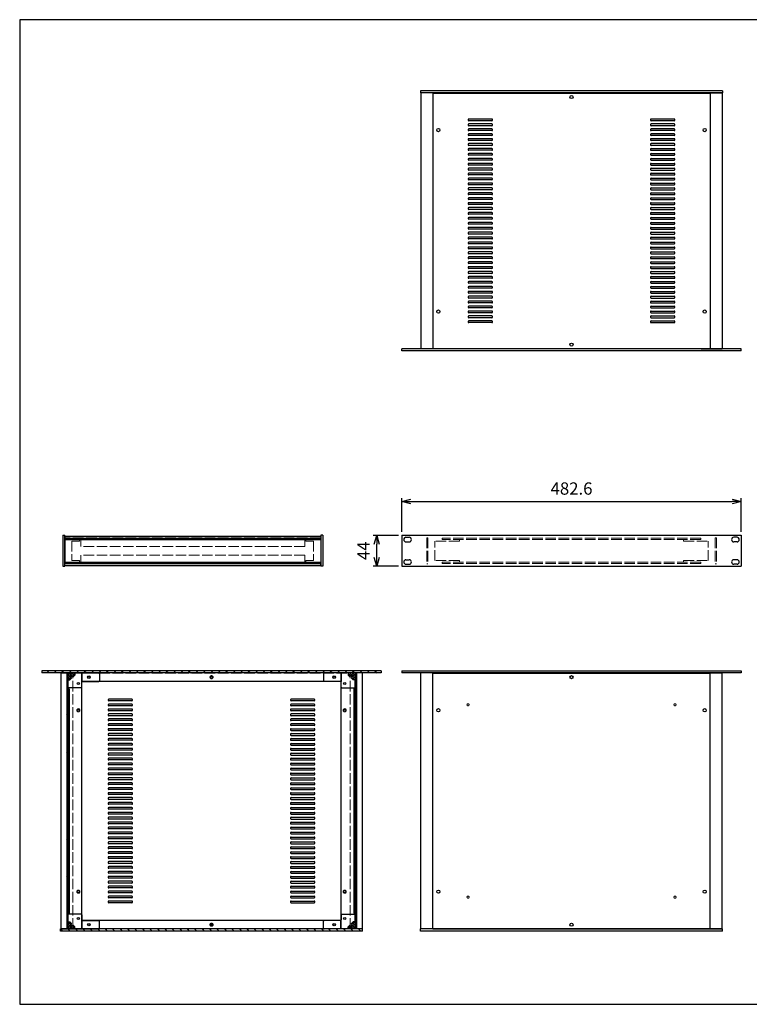
# Model space of a CAD drawing. Units: millimetres. Extents: x 0 to 2015, y 0 to 1400.
# Drawn here: x 0 to 1038, y 0 to 1400 of the extents above; entities that cross this region are included whole.
import ezdxf

# ---------------------------------------------------------------- set-up
doc = ezdxf.new("R2010")
doc.units = ezdxf.units.MM
doc.header["$LTSCALE"] = 5
doc.linetypes.add('AM_ISO02W050x2', pattern=[3.75, 3, -0.75])
for name, color, linetype, lineweight in [('AM_5', 3, 'Continuous', 25), ('AM_8', 1, 'Continuous', 25), ('側板', 7, 'Continuous', 25), ('側板0', 7, 'AM_ISO02W050x2', 13), ('固定金具', 6, 'Continuous', 25), ('固定金具0', 6, 'AM_ISO02W050x2', 13), ('天板', 3, 'Continuous', 25), ('天板0', 3, 'AM_ISO02W050x2', 13), ('底板', 4, 'Continuous', 25), ('底板0', 4, 'AM_ISO02W050x2', 13), ('ﾌﾚｰﾑ', 2, 'Continuous', 25), ('ﾌﾚｰﾑ0', 2, 'AM_ISO02W050x2', 13), ('ﾌﾛﾝﾄﾊﾟﾈﾙ', 7, 'Continuous', 25), ('ﾌﾛﾝﾄﾊﾟﾈﾙ0', 7, 'AM_ISO02W050x2', 13), ('ﾘﾔﾊﾟﾈﾙ', 5, 'Continuous', 25), ('ﾘﾔﾊﾟﾈﾙ0', 5, 'AM_ISO02W050x2', 13)]:
    doc.layers.add(name, color=color, linetype=linetype, lineweight=lineweight)
doc.styles.get("Standard").update_dxf_attribs({"font": 'ISOCP.SHX', "bigfont": 'EXTFONT.SHX'})
doc.dimstyles.new('AM_ISO$0', dxfattribs={"dimtxt": 3.5, "dimasz": 2.5, "dimexe": 1, "dimexo": 1, "dimgap": 1.5, "dimtad": 1, "dimdsep": 46, "dimtxsty": 'Standard', "dimblk": 'OPEN30', "dimcen": 0, "dimclrd": 256, "dimclre": 256, "dimclrt": 2, "dimadec": 0, "dimazin": 2, "dimtp": 0.1, "dimtm": 0.1, "dimtfac": 0.71, "dimtmove": 0, "dimatfit": 3, "dimldrblk": 'OPEN30', "dimfxl": 0, "dimlwd": -1, "dimlwe": -1, "dimarcsym": 0})
pattern_1 = [(315, (-66.6208, 1090.9024), (-1.767767, -1.767767), []), (225, (-66.6208, 1090.9024), (-1.767767, 1.767767), [])]
pattern_2 = [(315, (-66.6208, 1300.9024), (-1.767767, -1.767767), []), (225, (-66.6208, 1300.9024), (-1.767767, 1.767767), [])]
pattern_3 = [(45, (-66.621, 1090.902), (-8.83883, 8.83883), [])]

# ---------------------------------------------------------------- blocks, each defined once
blk = doc.blocks.new('TK-A3')
for p, q in [((359, 280), (359, 275)), ((359, 275), (403, 275))]:
    blk.add_line(p, q)
blk.add_lwpolyline([(0, 0), (403, 0), (403, 280), (0, 280)], close=True)
at = {"insert": (402.36, 276.11), "char_height": 2.5, "width": 43.0784, "attachment_point": 9}
blk.add_mtext('(文書番号：TY-34)2008.02.08', dxfattribs=at)
blk = doc.blocks.new('_Open30')
at = {"color": 0, "linetype": 'ByBlock', "lineweight": -2}
for p, q in [((-1, 0.27), (0, 0)), ((0, 0), (-1, -0.27)), ((0, 0), (-1, 0))]:
    blk.add_line(p, q, dxfattribs=at)
blk = doc.blocks.new('*D11')
at = {"layer": 'AM_5', "transparency": 16777216}
for p, q in [((539, 666.8), (503, 666.8)), ((508, 635.3), (508, 654.3)), ((539, 622.8), (503, 622.8))]:
    blk.add_line(p, q, dxfattribs=at)
at = {"layer": 'Defpoints', "color": 0, "transparency": 16777216}
for p in [(508, 666.8), (544, 666.8), (544, 622.8)]:
    blk.add_point(p, dxfattribs=at)
at = {"layer": 'AM_5', "transparency": 16777216, "xscale": 12.5, "yscale": 12.5, "zscale": 12.5}
for p, rotation in [((508, 666.8), 90), ((508, 622.8), 270)]:
    blk.add_blockref('_Open30', p, dxfattribs=dict(at, rotation=rotation))
at = {"layer": 'AM_5', "color": 2, "transparency": 16777216, "insert": (491.7, 644.8), "char_height": 17.5, "attachment_point": 5, "rotation": 90}
blk.add_mtext('44', dxfattribs=at)
blk = doc.blocks.new('*D18')
at = {"layer": 'AM_5', "transparency": 16777216}
for p, q in [((544, 671.8), (544, 719.8)), ((556.5, 714.8), (1014.1, 714.8)), ((1026.6, 671.8), (1026.6, 719.8))]:
    blk.add_line(p, q, dxfattribs=at)
at = {"layer": 'Defpoints', "color": 0, "transparency": 16777216}
for p in [(1026.6, 714.8), (544, 666.8), (1026.6, 666.8)]:
    blk.add_point(p, dxfattribs=at)
at = {"layer": 'AM_5', "transparency": 16777216, "xscale": 12.5, "yscale": 12.5, "zscale": 12.5, "rotation": 180}
blk.add_blockref('_Open30', (544, 714.8), dxfattribs=at)
at = {"layer": 'AM_5', "transparency": 16777216, "xscale": 12.5, "yscale": 12.5, "zscale": 12.5}
blk.add_blockref('_Open30', (1026.6, 714.8), dxfattribs=at)
at = {"layer": 'AM_5', "color": 2, "transparency": 16777216, "insert": (785.3, 731.1), "char_height": 17.5, "attachment_point": 5}
blk.add_mtext('482.6', dxfattribs=at)

msp = doc.modelspace()

# ---------------------------------------------------------------- hatches: boundary and pattern name
at = {"layer": 'AM_8'}
h = msp.add_hatch(dxfattribs=at)
h.set_pattern_fill('_U', color=256, scale=7.5, angle=45, style=0, pattern_type=0)
h.set_pattern_definition([(315, (-66.621, 1300.9024), (-5.3033, -5.3033), [])])
h.paths.add_polyline_path([(31.683, 474.126), (514.283, 474.126), (514.283, 471.126), (31.683, 471.126)])
h = msp.add_hatch(dxfattribs=at)
h.set_pattern_fill('_U', color=256, scale=12.5, angle=45, style=0, pattern_type=0)
h.set_pattern_definition(pattern_3)
h.paths.add_polyline_path([(66.933, 471.126), (66.933, 107.126), (68.433, 107.126), (68.433, 471.126)])
h = msp.add_hatch(dxfattribs=at)
h.set_pattern_fill('_U', color=256, scale=2.5, angle=45, style=0, double=1, pattern_type=0)
h.set_pattern_definition(pattern_2)
edge = h.paths.add_edge_path()
edge.add_line((78.483, 471.126), (78.483, 468.126))
edge.add_line((78.483, 468.126), (76.033, 465.676))
edge.add_line((76.033, 465.676), (75.233, 465.676))
edge.add_arc((73.933, 465.676), 1.3, 360, 630)
edge.add_line((73.933, 464.376), (73.933, 463.576))
edge.add_line((73.933, 463.576), (71.483, 461.126))
edge.add_line((71.483, 461.126), (68.483, 461.126))
edge.add_line((68.483, 461.126), (68.483, 471.126))
edge.add_line((68.483, 471.126), (78.483, 471.126))
h = msp.add_hatch(dxfattribs=at)
h.set_pattern_fill('_U', color=256, scale=2.5, angle=45, style=0, double=1, pattern_type=0)
h.set_pattern_definition(pattern_2)
edge = h.paths.add_edge_path()
edge.add_line((469.933, 465.676), (467.483, 468.126))
edge.add_line((467.483, 468.126), (467.483, 471.126))
edge.add_line((467.483, 471.126), (477.483, 471.126))
edge.add_line((477.483, 471.126), (477.483, 461.126))
edge.add_line((477.483, 461.126), (474.483, 461.126))
edge.add_line((474.483, 461.126), (472.033, 463.576))
edge.add_line((472.033, 463.576), (472.033, 464.376))
edge.add_arc((472.033, 465.676), 1.3, 270, 540)
edge.add_line((470.733, 465.676), (469.933, 465.676))
h = msp.add_hatch(dxfattribs=at)
h.set_pattern_fill('_U', color=256, scale=12.5, angle=45, style=0, pattern_type=0)
h.set_pattern_definition(pattern_3)
h.paths.add_polyline_path([(477.533, 471.126), (477.533, 107.126), (479.033, 107.126), (479.033, 471.126)])
h = msp.add_hatch(dxfattribs=at)
h.set_pattern_fill('_U', color=256, scale=2.5, angle=45, style=0, double=1, pattern_type=0)
h.set_pattern_definition(pattern_1)
edge = h.paths.add_edge_path()
edge.add_line((71.483, 117.126), (73.933, 114.676))
edge.add_line((73.933, 114.676), (73.933, 113.876))
edge.add_arc((73.933, 112.576), 1.3, 90, 360)
edge.add_line((75.233, 112.576), (76.033, 112.576))
edge.add_line((76.033, 112.576), (78.483, 110.126))
edge.add_line((78.483, 110.126), (78.483, 107.126))
edge.add_line((78.483, 107.126), (68.483, 107.126))
edge.add_line((68.483, 107.126), (68.483, 117.126))
edge.add_line((68.483, 117.126), (71.483, 117.126))
h = msp.add_hatch(dxfattribs=at)
h.set_pattern_fill('_U', color=256, scale=2.5, angle=45, style=0, double=1, pattern_type=0)
h.set_pattern_definition(pattern_1)
edge = h.paths.add_edge_path()
edge.add_arc((472.033, 112.576), 1.3, 180, 450)
edge.add_line((472.033, 113.876), (472.033, 114.676))
edge.add_line((472.033, 114.676), (474.483, 117.126))
edge.add_line((474.483, 117.126), (477.483, 117.126))
edge.add_line((477.483, 117.126), (477.483, 107.126))
edge.add_line((477.483, 107.126), (467.483, 107.126))
edge.add_line((467.483, 107.126), (467.483, 110.126))
edge.add_line((467.483, 110.126), (469.933, 112.576))
edge.add_line((469.933, 112.576), (470.733, 112.576))
h = msp.add_hatch(dxfattribs=at)
h.set_pattern_fill('_U', color=256, scale=7.5, angle=45, style=0, pattern_type=0)
h.set_pattern_definition([(315, (-66.621, 1090.9024), (-5.3033, -5.3033), [])])
h.paths.add_polyline_path([(57.983, 107.126), (58.483, 107.126), (433.483, 107.126), (457.483, 107.126), (487.983, 107.126), (487.983, 104.126), (57.983, 104.126)])

# ---------------------------------------------------------------- linework, layer by layer
at = {"layer": '側板'}
for p, q in [((66.933, 471.126), (66.933, 107.126)), ((66.933, 471.126), (68.433, 471.126)), ((68.433, 471.126), (68.433, 107.126)), ((477.533, 471.126), (477.533, 107.126)), ((479.033, 471.126), (477.533, 471.126)), ((479.033, 471.126), (479.033, 107.126)), ((66.933, 107.126), (68.433, 107.126)), ((479.033, 107.126), (477.533, 107.126))]:
    msp.add_line(p, q, dxfattribs=at)
at = {"layer": '側板0'}
for p, q in [((428.323, 663.345), (64.323, 663.345)), ((428.323, 626.345), (64.323, 626.345))]:
    msp.add_line(p, q, dxfattribs=at)
at = {"layer": '固定金具'}
for p, q in [((64.323, 628.945), (64.323, 660.745)), ((68.483, 451.126), (68.483, 471.126)), ((68.483, 471.126), (112.483, 471.126)), ((71.483, 461.126), (73.933, 463.576)), ((73.933, 464.376), (73.933, 463.576)), ((75.233, 465.676), (76.033, 465.676)), ((76.033, 465.676), (78.483, 468.126)), ((78.483, 471.126), (78.483, 468.126)), ((113.483, 470.126), (113.483, 460.126)), ((432.483, 470.126), (432.483, 460.126)), ((477.483, 471.126), (433.483, 471.126)), ((467.483, 471.126), (467.483, 468.126)), ((469.933, 465.676), (467.483, 468.126)), ((470.733, 465.676), (469.933, 465.676)), ((472.033, 464.376), (472.033, 463.576)), ((474.483, 461.126), (472.033, 463.576)), ((477.483, 451.126), (477.483, 471.126)), ((68.483, 461.126), (71.483, 461.126)), ((87.483, 450.126), (69.483, 450.126)), ((88.483, 451.126), (88.483, 458.126)), ((89.483, 459.126), (112.483, 459.126)), ((456.483, 459.126), (433.483, 459.126)), ((457.483, 451.126), (457.483, 458.126)), ((458.483, 450.126), (476.483, 450.126)), ((477.483, 461.126), (474.483, 461.126)), ((68.483, 127.126), (68.483, 107.126)), ((87.483, 128.126), (69.483, 128.126)), ((88.483, 127.126), (88.483, 120.126)), ((457.483, 127.126), (457.483, 120.126)), ((458.483, 128.126), (476.483, 128.126)), ((477.483, 127.126), (477.483, 107.126)), ((68.483, 117.126), (71.483, 117.126)), ((71.483, 117.126), (73.933, 114.676)), ((73.933, 113.876), (73.933, 114.676)), ((75.233, 112.576), (76.033, 112.576)), ((76.033, 112.576), (78.483, 110.126)), ((89.483, 119.126), (112.483, 119.126)), ((113.483, 108.126), (113.483, 118.126)), ((432.483, 108.126), (432.483, 118.126)), ((456.483, 119.126), (433.483, 119.126)), ((469.933, 112.576), (467.483, 110.126)), ((470.733, 112.576), (469.933, 112.576)), ((474.483, 117.126), (472.033, 114.676)), ((472.033, 113.876), (472.033, 114.676)), ((477.483, 117.126), (474.483, 117.126)), ((68.483, 107.126), (112.483, 107.126)), ((78.483, 107.126), (78.483, 110.126)), ((477.483, 107.126), (433.483, 107.126)), ((467.483, 107.126), (467.483, 110.126))]:
    msp.add_line(p, q, dxfattribs=at)
for centre in [(98.483, 465.126), (447.483, 465.126), (83.483, 456.126), (462.483, 456.126), (83.483, 122.126), (98.483, 113.126), (447.483, 113.126), (462.483, 122.126)]:
    msp.add_circle(centre, 1.5, dxfattribs=at)
for centre, radius, start, end in [((73.933, 465.676), 1.3, 0, 270), ((112.483, 470.126), 1, 0, 90), ((433.483, 470.126), 1, 90, 180), ((472.033, 465.676), 1.3, 270, 180), ((69.483, 451.126), 1, 180, 270), ((87.483, 451.126), 1, 270, 0), ((89.483, 458.126), 1, 90, 180), ((112.483, 460.126), 1, 270, 0), ((433.483, 460.126), 1, 180, 270), ((456.483, 458.126), 1, 0, 90), ((458.483, 451.126), 1, 180, 270), ((476.483, 451.126), 1, 270, 0), ((69.483, 127.126), 1, 90, 180), ((87.483, 127.126), 1, 0, 90), ((458.483, 127.126), 1, 90, 180), ((476.483, 127.126), 1, 0, 90), ((73.933, 112.576), 1.3, 90, 0), ((89.483, 120.126), 1, 180, 270), ((112.483, 118.126), 1, 0, 90), ((433.483, 118.126), 1, 90, 180), ((456.483, 120.126), 1, 270, 0), ((472.033, 112.576), 1.3, 180, 90), ((112.483, 108.126), 1, 270, 0), ((433.483, 108.126), 1, 180, 270)]:
    msp.add_arc(centre, radius, start, end, dxfattribs=at)
at = {"layer": '固定金具0'}
for p, q in [((85.323, 658.745), (74.323, 658.745)), ((74.323, 658.745), (74.323, 630.945)), ((85.323, 660.745), (85.323, 658.745)), ((407.323, 660.745), (407.323, 658.745)), ((407.323, 658.745), (418.323, 658.745)), ((418.323, 658.745), (418.323, 630.945)), ((590.767, 630.945), (590.767, 658.745)), ((625.767, 658.745), (590.767, 658.745)), ((625.767, 658.745), (625.767, 660.745)), ((944.767, 658.745), (944.767, 660.745)), ((944.767, 658.745), (979.767, 658.745)), ((979.767, 630.945), (979.767, 658.745)), ((85.323, 630.945), (74.323, 630.945)), ((85.323, 628.945), (85.323, 630.945)), ((407.323, 628.945), (407.323, 630.945)), ((407.323, 630.945), (418.323, 630.945)), ((625.767, 630.945), (590.767, 630.945)), ((625.767, 630.945), (625.767, 628.945)), ((944.767, 630.945), (944.767, 628.945)), ((944.767, 630.945), (979.767, 630.945))]:
    msp.add_line(p, q, dxfattribs=at)
at = {"layer": '天板'}
for p, q in [((588.017, 1295.75), (982.517, 1295.75)), ((588.017, 1295.75), (588.017, 932.25)), ((982.517, 1295.75), (982.517, 932.25)), ((671.767, 1258.75), (639.267, 1258.75)), ((671.767, 1256.25), (639.267, 1256.25)), ((671.767, 1251.75), (639.267, 1251.75)), ((671.767, 1249.25), (639.267, 1249.25)), ((931.267, 1258.75), (898.767, 1258.75)), ((931.267, 1256.25), (898.767, 1256.25)), ((931.267, 1251.75), (898.767, 1251.75)), ((931.267, 1249.25), (898.767, 1249.25)), ((671.767, 1244.75), (639.267, 1244.75)), ((671.767, 1242.25), (639.267, 1242.25)), ((671.767, 1237.75), (639.267, 1237.75)), ((671.767, 1235.25), (639.267, 1235.25)), ((931.267, 1244.75), (898.767, 1244.75)), ((931.267, 1242.25), (898.767, 1242.25)), ((931.267, 1237.75), (898.767, 1237.75)), ((931.267, 1235.25), (898.767, 1235.25)), ((671.767, 1230.75), (639.267, 1230.75)), ((671.767, 1228.25), (639.267, 1228.25)), ((671.767, 1223.75), (639.267, 1223.75)), ((671.767, 1221.25), (639.267, 1221.25)), ((931.267, 1230.75), (898.767, 1230.75)), ((931.267, 1228.25), (898.767, 1228.25)), ((931.267, 1223.75), (898.767, 1223.75)), ((931.267, 1221.25), (898.767, 1221.25)), ((671.767, 1216.75), (639.267, 1216.75)), ((671.767, 1214.25), (639.267, 1214.25)), ((671.767, 1209.75), (639.267, 1209.75)), ((671.767, 1207.25), (639.267, 1207.25)), ((898.767, 1216.75), (931.267, 1216.75)), ((898.767, 1214.25), (931.267, 1214.25)), ((898.767, 1209.75), (931.267, 1209.75)), ((898.767, 1207.25), (931.267, 1207.25)), ((671.767, 1202.75), (639.267, 1202.75)), ((671.767, 1200.25), (639.267, 1200.25)), ((671.767, 1195.75), (639.267, 1195.75)), ((671.767, 1193.25), (639.267, 1193.25)), ((898.767, 1202.75), (931.267, 1202.75)), ((898.767, 1200.25), (931.267, 1200.25)), ((898.767, 1195.75), (931.267, 1195.75)), ((898.767, 1193.25), (931.267, 1193.25)), ((671.767, 1188.75), (639.267, 1188.75)), ((671.767, 1186.25), (639.267, 1186.25)), ((671.767, 1181.75), (639.267, 1181.75)), ((671.767, 1179.25), (639.267, 1179.25)), ((898.767, 1188.75), (931.267, 1188.75)), ((898.767, 1186.25), (931.267, 1186.25)), ((898.767, 1181.75), (931.267, 1181.75)), ((898.767, 1179.25), (931.267, 1179.25)), ((671.767, 1174.75), (639.267, 1174.75)), ((671.767, 1172.25), (639.267, 1172.25)), ((671.767, 1167.75), (639.267, 1167.75)), ((671.767, 1165.25), (639.267, 1165.25)), ((898.767, 1174.75), (931.267, 1174.75)), ((898.767, 1172.25), (931.267, 1172.25)), ((898.767, 1167.75), (931.267, 1167.75)), ((898.767, 1165.25), (931.267, 1165.25)), ((671.767, 1160.75), (639.267, 1160.75)), ((671.767, 1158.25), (639.267, 1158.25)), ((671.767, 1153.75), (639.267, 1153.75)), ((671.767, 1151.25), (639.267, 1151.25)), ((898.767, 1160.75), (931.267, 1160.75)), ((898.767, 1158.25), (931.267, 1158.25)), ((898.767, 1153.75), (931.267, 1153.75)), ((898.767, 1151.25), (931.267, 1151.25)), ((671.767, 1146.75), (639.267, 1146.75)), ((671.767, 1144.25), (639.267, 1144.25)), ((671.767, 1139.75), (639.267, 1139.75)), ((671.767, 1137.25), (639.267, 1137.25)), ((898.767, 1146.75), (931.267, 1146.75)), ((898.767, 1144.25), (931.267, 1144.25)), ((898.767, 1139.75), (931.267, 1139.75)), ((898.767, 1137.25), (931.267, 1137.25)), ((671.767, 1132.75), (639.267, 1132.75)), ((671.767, 1130.25), (639.267, 1130.25)), ((671.767, 1125.75), (639.267, 1125.75)), ((671.767, 1123.25), (639.267, 1123.25)), ((898.767, 1132.75), (931.267, 1132.75)), ((898.767, 1130.25), (931.267, 1130.25)), ((898.767, 1125.75), (931.267, 1125.75)), ((898.767, 1123.25), (931.267, 1123.25)), ((671.767, 1118.75), (639.267, 1118.75)), ((671.767, 1116.25), (639.267, 1116.25)), ((671.767, 1111.75), (639.267, 1111.75)), ((671.767, 1109.25), (639.267, 1109.25)), ((898.767, 1118.75), (931.267, 1118.75)), ((898.767, 1116.25), (931.267, 1116.25)), ((898.767, 1111.75), (931.267, 1111.75)), ((898.767, 1109.25), (931.267, 1109.25)), ((671.767, 1104.75), (639.267, 1104.75)), ((671.767, 1102.25), (639.267, 1102.25)), ((671.767, 1097.75), (639.267, 1097.75)), ((671.767, 1095.25), (639.267, 1095.25)), ((898.767, 1104.75), (931.267, 1104.75)), ((898.767, 1102.25), (931.267, 1102.25)), ((898.767, 1097.75), (931.267, 1097.75)), ((898.767, 1095.25), (931.267, 1095.25)), ((671.767, 1090.75), (639.267, 1090.75)), ((671.767, 1088.25), (639.267, 1088.25)), ((671.767, 1083.75), (639.267, 1083.75)), ((671.767, 1081.25), (639.267, 1081.25)), ((898.767, 1090.75), (931.267, 1090.75)), ((898.767, 1088.25), (931.267, 1088.25)), ((898.767, 1083.75), (931.267, 1083.75)), ((898.767, 1081.25), (931.267, 1081.25)), ((671.767, 1076.75), (639.267, 1076.75)), ((671.767, 1074.25), (639.267, 1074.25)), ((671.767, 1069.75), (639.267, 1069.75)), ((671.767, 1067.25), (639.267, 1067.25)), ((898.767, 1076.75), (931.267, 1076.75)), ((898.767, 1074.25), (931.267, 1074.25)), ((898.767, 1069.75), (931.267, 1069.75)), ((898.767, 1067.25), (931.267, 1067.25)), ((671.767, 1062.75), (639.267, 1062.75)), ((671.767, 1060.25), (639.267, 1060.25)), ((671.767, 1055.75), (639.267, 1055.75)), ((671.767, 1053.25), (639.267, 1053.25)), ((898.767, 1062.75), (931.267, 1062.75)), ((898.767, 1060.25), (931.267, 1060.25)), ((898.767, 1055.75), (931.267, 1055.75)), ((898.767, 1053.25), (931.267, 1053.25)), ((671.767, 1048.75), (639.267, 1048.75)), ((671.767, 1046.25), (639.267, 1046.25)), ((671.767, 1041.75), (639.267, 1041.75)), ((671.767, 1039.25), (639.267, 1039.25)), ((898.767, 1048.75), (931.267, 1048.75)), ((898.767, 1046.25), (931.267, 1046.25)), ((898.767, 1041.75), (931.267, 1041.75)), ((898.767, 1039.25), (931.267, 1039.25)), ((671.767, 1034.75), (639.267, 1034.75)), ((671.767, 1032.25), (639.267, 1032.25)), ((671.767, 1027.75), (639.267, 1027.75)), ((671.767, 1025.25), (639.267, 1025.25)), ((898.767, 1034.75), (931.267, 1034.75)), ((898.767, 1032.25), (931.267, 1032.25)), ((898.767, 1027.75), (931.267, 1027.75)), ((898.767, 1025.25), (931.267, 1025.25)), ((671.767, 1020.75), (639.267, 1020.75)), ((671.767, 1018.25), (639.267, 1018.25)), ((671.767, 1013.75), (639.267, 1013.75)), ((671.767, 1011.25), (639.267, 1011.25)), ((898.767, 1020.75), (931.267, 1020.75)), ((898.767, 1018.25), (931.267, 1018.25)), ((898.767, 1013.75), (931.267, 1013.75)), ((898.767, 1011.25), (931.267, 1011.25)), ((671.767, 1006.75), (639.267, 1006.75)), ((671.767, 1004.25), (639.267, 1004.25)), ((671.767, 999.75), (639.267, 999.75)), ((671.767, 997.25), (639.267, 997.25)), ((898.767, 1006.75), (931.267, 1006.75)), ((898.767, 1004.25), (931.267, 1004.25)), ((898.767, 999.75), (931.267, 999.75)), ((898.767, 997.25), (931.267, 997.25)), ((671.767, 992.75), (639.267, 992.75)), ((671.767, 990.25), (639.267, 990.25)), ((671.767, 985.75), (639.267, 985.75)), ((671.767, 983.25), (639.267, 983.25)), ((898.767, 992.75), (931.267, 992.75)), ((898.767, 990.25), (931.267, 990.25)), ((898.767, 985.75), (931.267, 985.75)), ((898.767, 983.25), (931.267, 983.25)), ((671.767, 978.75), (639.267, 978.75)), ((671.767, 976.25), (639.267, 976.25)), ((671.767, 971.75), (639.267, 971.75)), ((671.767, 969.25), (639.267, 969.25)), ((898.767, 978.75), (931.267, 978.75)), ((898.767, 976.25), (931.267, 976.25)), ((898.767, 971.75), (931.267, 971.75)), ((898.767, 969.25), (931.267, 969.25)), ((588.017, 932.25), (982.517, 932.25)), ((159.483, 433.876), (126.983, 433.876)), ((159.483, 431.376), (126.983, 431.376)), ((159.483, 426.876), (126.983, 426.876)), ((159.483, 424.376), (126.983, 424.376)), ((418.983, 433.876), (386.483, 433.876)), ((418.983, 431.376), (386.483, 431.376)), ((418.983, 426.876), (386.483, 426.876)), ((418.983, 424.376), (386.483, 424.376)), ((159.483, 419.876), (126.983, 419.876)), ((159.483, 417.376), (126.983, 417.376)), ((159.483, 412.876), (126.983, 412.876)), ((159.483, 410.376), (126.983, 410.376)), ((418.983, 419.876), (386.483, 419.876)), ((418.983, 417.376), (386.483, 417.376)), ((418.983, 412.876), (386.483, 412.876)), ((418.983, 410.376), (386.483, 410.376)), ((159.483, 405.876), (126.983, 405.876)), ((159.483, 403.376), (126.983, 403.376)), ((159.483, 398.876), (126.983, 398.876)), ((159.483, 396.376), (126.983, 396.376)), ((418.983, 405.876), (386.483, 405.876)), ((418.983, 403.376), (386.483, 403.376)), ((418.983, 398.876), (386.483, 398.876)), ((418.983, 396.376), (386.483, 396.376)), ((159.483, 391.876), (126.983, 391.876)), ((159.483, 389.376), (126.983, 389.376)), ((159.483, 384.876), (126.983, 384.876)), ((159.483, 382.376), (126.983, 382.376)), ((386.483, 391.876), (418.983, 391.876)), ((386.483, 389.376), (418.983, 389.376)), ((386.483, 384.876), (418.983, 384.876)), ((386.483, 382.376), (418.983, 382.376)), ((159.483, 377.876), (126.983, 377.876)), ((159.483, 375.376), (126.983, 375.376)), ((159.483, 370.876), (126.983, 370.876)), ((159.483, 368.376), (126.983, 368.376)), ((386.483, 377.876), (418.983, 377.876)), ((386.483, 375.376), (418.983, 375.376)), ((386.483, 370.876), (418.983, 370.876)), ((386.483, 368.376), (418.983, 368.376)), ((159.483, 363.876), (126.983, 363.876)), ((159.483, 361.376), (126.983, 361.376)), ((159.483, 356.876), (126.983, 356.876)), ((159.483, 354.376), (126.983, 354.376)), ((386.483, 363.876), (418.983, 363.876)), ((386.483, 361.376), (418.983, 361.376)), ((386.483, 356.876), (418.983, 356.876)), ((386.483, 354.376), (418.983, 354.376)), ((159.483, 349.876), (126.983, 349.876)), ((159.483, 347.376), (126.983, 347.376)), ((159.483, 342.876), (126.983, 342.876)), ((159.483, 340.376), (126.983, 340.376)), ((386.483, 349.876), (418.983, 349.876)), ((386.483, 347.376), (418.983, 347.376)), ((386.483, 342.876), (418.983, 342.876)), ((386.483, 340.376), (418.983, 340.376)), ((159.483, 335.876), (126.983, 335.876)), ((159.483, 333.376), (126.983, 333.376)), ((159.483, 328.876), (126.983, 328.876)), ((159.483, 326.376), (126.983, 326.376)), ((386.483, 335.876), (418.983, 335.876)), ((386.483, 333.376), (418.983, 333.376)), ((386.483, 328.876), (418.983, 328.876)), ((386.483, 326.376), (418.983, 326.376)), ((159.483, 321.876), (126.983, 321.876)), ((159.483, 319.376), (126.983, 319.376)), ((159.483, 314.876), (126.983, 314.876)), ((159.483, 312.376), (126.983, 312.376)), ((386.483, 321.876), (418.983, 321.876)), ((386.483, 319.376), (418.983, 319.376)), ((386.483, 314.876), (418.983, 314.876)), ((386.483, 312.376), (418.983, 312.376)), ((159.483, 307.876), (126.983, 307.876)), ((159.483, 305.376), (126.983, 305.376)), ((159.483, 300.876), (126.983, 300.876)), ((159.483, 298.376), (126.983, 298.376)), ((386.483, 307.876), (418.983, 307.876)), ((386.483, 305.376), (418.983, 305.376)), ((386.483, 300.876), (418.983, 300.876)), ((386.483, 298.376), (418.983, 298.376)), ((159.483, 293.876), (126.983, 293.876)), ((159.483, 291.376), (126.983, 291.376)), ((159.483, 286.876), (126.983, 286.876)), ((159.483, 284.376), (126.983, 284.376)), ((386.483, 293.876), (418.983, 293.876)), ((386.483, 291.376), (418.983, 291.376)), ((386.483, 286.876), (418.983, 286.876)), ((386.483, 284.376), (418.983, 284.376)), ((159.483, 279.876), (126.983, 279.876)), ((159.483, 277.376), (126.983, 277.376)), ((159.483, 272.876), (126.983, 272.876)), ((159.483, 270.376), (126.983, 270.376)), ((386.483, 279.876), (418.983, 279.876)), ((386.483, 277.376), (418.983, 277.376)), ((386.483, 272.876), (418.983, 272.876)), ((386.483, 270.376), (418.983, 270.376)), ((159.483, 265.876), (126.983, 265.876)), ((159.483, 263.376), (126.983, 263.376)), ((159.483, 258.876), (126.983, 258.876)), ((159.483, 256.376), (126.983, 256.376)), ((386.483, 265.876), (418.983, 265.876)), ((386.483, 263.376), (418.983, 263.376)), ((386.483, 258.876), (418.983, 258.876)), ((386.483, 256.376), (418.983, 256.376)), ((159.483, 251.876), (126.983, 251.876)), ((159.483, 249.376), (126.983, 249.376)), ((159.483, 244.876), (126.983, 244.876)), ((159.483, 242.376), (126.983, 242.376)), ((386.483, 251.876), (418.983, 251.876)), ((386.483, 249.376), (418.983, 249.376)), ((386.483, 244.876), (418.983, 244.876)), ((386.483, 242.376), (418.983, 242.376)), ((159.483, 237.876), (126.983, 237.876)), ((159.483, 235.376), (126.983, 235.376)), ((159.483, 230.876), (126.983, 230.876)), ((159.483, 228.376), (126.983, 228.376)), ((386.483, 237.876), (418.983, 237.876)), ((386.483, 235.376), (418.983, 235.376)), ((386.483, 230.876), (418.983, 230.876)), ((386.483, 228.376), (418.983, 228.376)), ((159.483, 223.876), (126.983, 223.876)), ((159.483, 221.376), (126.983, 221.376)), ((159.483, 216.876), (126.983, 216.876)), ((159.483, 214.376), (126.983, 214.376)), ((386.483, 223.876), (418.983, 223.876)), ((386.483, 221.376), (418.983, 221.376)), ((386.483, 216.876), (418.983, 216.876)), ((386.483, 214.376), (418.983, 214.376)), ((159.483, 209.876), (126.983, 209.876)), ((159.483, 207.376), (126.983, 207.376)), ((159.483, 202.876), (126.983, 202.876)), ((159.483, 200.376), (126.983, 200.376)), ((386.483, 209.876), (418.983, 209.876)), ((386.483, 207.376), (418.983, 207.376)), ((386.483, 202.876), (418.983, 202.876)), ((386.483, 200.376), (418.983, 200.376)), ((159.483, 195.876), (126.983, 195.876)), ((159.483, 193.376), (126.983, 193.376)), ((159.483, 188.876), (126.983, 188.876)), ((159.483, 186.376), (126.983, 186.376)), ((386.483, 195.876), (418.983, 195.876)), ((386.483, 193.376), (418.983, 193.376)), ((386.483, 188.876), (418.983, 188.876)), ((386.483, 186.376), (418.983, 186.376)), ((159.483, 181.876), (126.983, 181.876)), ((159.483, 179.376), (126.983, 179.376)), ((159.483, 174.876), (126.983, 174.876)), ((159.483, 172.376), (126.983, 172.376)), ((386.483, 181.876), (418.983, 181.876)), ((386.483, 179.376), (418.983, 179.376)), ((386.483, 174.876), (418.983, 174.876)), ((386.483, 172.376), (418.983, 172.376)), ((159.483, 167.876), (126.983, 167.876)), ((159.483, 165.376), (126.983, 165.376)), ((159.483, 160.876), (126.983, 160.876)), ((159.483, 158.376), (126.983, 158.376)), ((386.483, 167.876), (418.983, 167.876)), ((386.483, 165.376), (418.983, 165.376)), ((386.483, 160.876), (418.983, 160.876)), ((386.483, 158.376), (418.983, 158.376)), ((159.483, 153.876), (126.983, 153.876)), ((159.483, 151.376), (126.983, 151.376)), ((159.483, 146.876), (126.983, 146.876)), ((159.483, 144.376), (126.983, 144.376)), ((386.483, 153.876), (418.983, 153.876)), ((386.483, 151.376), (418.983, 151.376)), ((386.483, 146.876), (418.983, 146.876)), ((386.483, 144.376), (418.983, 144.376))]:
    msp.add_line(p, q, dxfattribs=at)
for centre in [(785.267, 1290), (595.767, 1243), (974.767, 1243), (595.767, 985), (974.767, 985), (785.267, 938)]:
    msp.add_circle(centre, 2.25, dxfattribs=at)
for centre, start, end in [((639.267, 1257.5), 90, 270), ((639.267, 1250.5), 90, 270), ((671.767, 1257.5), 270, 90), ((671.767, 1250.5), 270, 90), ((898.767, 1257.5), 90, 270), ((898.767, 1250.5), 90, 270), ((931.267, 1257.5), 270, 90), ((931.267, 1250.5), 270, 90), ((639.267, 1243.5), 90, 270), ((639.267, 1236.5), 90, 270), ((671.767, 1243.5), 270, 90), ((671.767, 1236.5), 270, 90), ((898.767, 1243.5), 90, 270), ((898.767, 1236.5), 90, 270), ((931.267, 1243.5), 270, 90), ((931.267, 1236.5), 270, 90), ((639.267, 1229.5), 90, 270), ((639.267, 1222.5), 90, 270), ((671.767, 1229.5), 270, 90), ((671.767, 1222.5), 270, 90), ((898.767, 1229.5), 90, 270), ((898.767, 1222.5), 90, 270), ((931.267, 1229.5), 270, 90), ((931.267, 1222.5), 270, 90), ((639.267, 1215.5), 90, 270), ((639.267, 1208.5), 90, 270), ((671.767, 1215.5), 270, 90), ((671.767, 1208.5), 270, 90), ((898.767, 1215.5), 90, 270), ((898.767, 1208.5), 90, 270), ((931.267, 1215.5), 270, 90), ((931.267, 1208.5), 270, 90), ((639.267, 1201.5), 90, 270), ((639.267, 1194.5), 90, 270), ((671.767, 1201.5), 270, 90), ((671.767, 1194.5), 270, 90), ((898.767, 1201.5), 90, 270), ((898.767, 1194.5), 90, 270), ((931.267, 1201.5), 270, 90), ((931.267, 1194.5), 270, 90), ((639.267, 1187.5), 90, 270), ((639.267, 1180.5), 90, 270), ((671.767, 1187.5), 270, 90), ((671.767, 1180.5), 270, 90), ((898.767, 1187.5), 90, 270), ((898.767, 1180.5), 90, 270), ((931.267, 1187.5), 270, 90), ((931.267, 1180.5), 270, 90), ((639.267, 1173.5), 90, 270), ((639.267, 1166.5), 90, 270), ((671.767, 1173.5), 270, 90), ((671.767, 1166.5), 270, 90), ((898.767, 1173.5), 90, 270), ((898.767, 1166.5), 90, 270), ((931.267, 1173.5), 270, 90), ((931.267, 1166.5), 270, 90), ((639.267, 1159.5), 90, 270), ((639.267, 1152.5), 90, 270), ((671.767, 1159.5), 270, 90), ((671.767, 1152.5), 270, 90), ((898.767, 1159.5), 90, 270), ((898.767, 1152.5), 90, 270), ((931.267, 1159.5), 270, 90), ((931.267, 1152.5), 270, 90), ((639.267, 1145.5), 90, 270), ((639.267, 1138.5), 90, 270), ((671.767, 1145.5), 270, 90), ((671.767, 1138.5), 270, 90), ((898.767, 1145.5), 90, 270), ((898.767, 1138.5), 90, 270), ((931.267, 1145.5), 270, 90), ((931.267, 1138.5), 270, 90), ((639.267, 1131.5), 90, 270), ((639.267, 1124.5), 90, 270), ((671.767, 1131.5), 270, 90), ((671.767, 1124.5), 270, 90), ((898.767, 1131.5), 90, 270), ((898.767, 1124.5), 90, 270), ((931.267, 1131.5), 270, 90), ((931.267, 1124.5), 270, 90), ((639.267, 1117.5), 90, 270), ((639.267, 1110.5), 90, 270), ((671.767, 1117.5), 270, 90), ((671.767, 1110.5), 270, 90), ((898.767, 1117.5), 90, 270), ((898.767, 1110.5), 90, 270), ((931.267, 1117.5), 270, 90), ((931.267, 1110.5), 270, 90), ((639.267, 1103.5), 90, 270), ((639.267, 1096.5), 90, 270), ((671.767, 1103.5), 270, 90), ((671.767, 1096.5), 270, 90), ((898.767, 1103.5), 90, 270), ((898.767, 1096.5), 90, 270), ((931.267, 1103.5), 270, 90), ((931.267, 1096.5), 270, 90), ((639.267, 1089.5), 90, 270), ((639.267, 1082.5), 90, 270), ((671.767, 1089.5), 270, 90), ((671.767, 1082.5), 270, 90), ((898.767, 1089.5), 90, 270), ((898.767, 1082.5), 90, 270), ((931.267, 1089.5), 270, 90), ((931.267, 1082.5), 270, 90), ((639.267, 1075.5), 90, 270), ((639.267, 1068.5), 90, 270), ((671.767, 1075.5), 270, 90), ((671.767, 1068.5), 270, 90), ((898.767, 1075.5), 90, 270), ((898.767, 1068.5), 90, 270), ((931.267, 1075.5), 270, 90), ((931.267, 1068.5), 270, 90), ((639.267, 1061.5), 90, 270), ((639.267, 1054.5), 90, 270), ((671.767, 1061.5), 270, 90), ((671.767, 1054.5), 270, 90), ((898.767, 1061.5), 90, 270), ((898.767, 1054.5), 90, 270), ((931.267, 1061.5), 270, 90), ((931.267, 1054.5), 270, 90), ((639.267, 1047.5), 90, 270), ((639.267, 1040.5), 90, 270), ((671.767, 1047.5), 270, 90), ((671.767, 1040.5), 270, 90), ((898.767, 1047.5), 90, 270), ((898.767, 1040.5), 90, 270), ((931.267, 1047.5), 270, 90), ((931.267, 1040.5), 270, 90), ((639.267, 1033.5), 90, 270), ((639.267, 1026.5), 90, 270), ((671.767, 1033.5), 270, 90), ((671.767, 1026.5), 270, 90), ((898.767, 1033.5), 90, 270), ((898.767, 1026.5), 90, 270), ((931.267, 1033.5), 270, 90), ((931.267, 1026.5), 270, 90), ((639.267, 1019.5), 90, 270), ((639.267, 1012.5), 90, 270), ((671.767, 1019.5), 270, 90), ((671.767, 1012.5), 270, 90), ((898.767, 1019.5), 90, 270), ((898.767, 1012.5), 90, 270), ((931.267, 1019.5), 270, 90), ((931.267, 1012.5), 270, 90), ((639.267, 1005.5), 90, 270), ((639.267, 998.5), 90, 270), ((671.767, 1005.5), 270, 90), ((671.767, 998.5), 270, 90), ((898.767, 1005.5), 90, 270), ((898.767, 998.5), 90, 270), ((931.267, 1005.5), 270, 90), ((931.267, 998.5), 270, 90), ((639.267, 991.5), 90, 270), ((639.267, 984.5), 90, 270), ((671.767, 991.5), 270, 90), ((671.767, 984.5), 270, 90), ((898.767, 991.5), 90, 270), ((898.767, 984.5), 90, 270), ((931.267, 991.5), 270, 90), ((931.267, 984.5), 270, 90), ((639.267, 977.5), 90, 270), ((639.267, 970.5), 90, 270), ((671.767, 977.5), 270, 90), ((671.767, 970.5), 270, 90), ((898.767, 977.5), 90, 270), ((898.767, 970.5), 90, 270), ((931.267, 977.5), 270, 90), ((931.267, 970.5), 270, 90), ((126.983, 432.626), 90, 270), ((126.983, 425.626), 90, 270), ((159.483, 432.626), 270, 90), ((159.483, 425.626), 270, 90), ((386.483, 432.626), 90, 270), ((386.483, 425.626), 90, 270), ((418.983, 432.626), 270, 90), ((418.983, 425.626), 270, 90), ((126.983, 418.626), 90, 270), ((126.983, 411.626), 90, 270), ((159.483, 418.626), 270, 90), ((159.483, 411.626), 270, 90), ((386.483, 418.626), 90, 270), ((386.483, 411.626), 90, 270), ((418.983, 418.626), 270, 90), ((418.983, 411.626), 270, 90), ((126.983, 404.626), 90, 270), ((126.983, 397.626), 90, 270), ((159.483, 404.626), 270, 90), ((159.483, 397.626), 270, 90), ((386.483, 404.626), 90, 270), ((386.483, 397.626), 90, 270), ((418.983, 404.626), 270, 90), ((418.983, 397.626), 270, 90), ((126.983, 390.626), 90, 270), ((126.983, 383.626), 90, 270), ((159.483, 390.626), 270, 90), ((159.483, 383.626), 270, 90), ((386.483, 390.626), 90, 270), ((386.483, 383.626), 90, 270), ((418.983, 390.626), 270, 90), ((418.983, 383.626), 270, 90), ((126.983, 376.626), 90, 270), ((126.983, 369.626), 90, 270), ((159.483, 376.626), 270, 90), ((159.483, 369.626), 270, 90), ((386.483, 376.626), 90, 270), ((386.483, 369.626), 90, 270), ((418.983, 376.626), 270, 90), ((418.983, 369.626), 270, 90), ((126.983, 362.626), 90, 270), ((126.983, 355.626), 90, 270), ((159.483, 362.626), 270, 90), ((159.483, 355.626), 270, 90), ((386.483, 362.626), 90, 270), ((386.483, 355.626), 90, 270), ((418.983, 362.626), 270, 90), ((418.983, 355.626), 270, 90), ((126.983, 348.626), 90, 270), ((126.983, 341.626), 90, 270), ((159.483, 348.626), 270, 90), ((159.483, 341.626), 270, 90), ((386.483, 348.626), 90, 270), ((386.483, 341.626), 90, 270), ((418.983, 348.626), 270, 90), ((418.983, 341.626), 270, 90), ((126.983, 334.626), 90, 270), ((126.983, 327.626), 90, 270), ((159.483, 334.626), 270, 90), ((159.483, 327.626), 270, 90), ((386.483, 334.626), 90, 270), ((386.483, 327.626), 90, 270), ((418.983, 334.626), 270, 90), ((418.983, 327.626), 270, 90), ((126.983, 320.626), 90, 270), ((126.983, 313.626), 90, 270), ((159.483, 320.626), 270, 90), ((159.483, 313.626), 270, 90), ((386.483, 320.626), 90, 270), ((386.483, 313.626), 90, 270), ((418.983, 320.626), 270, 90), ((418.983, 313.626), 270, 90), ((126.983, 306.626), 90, 270), ((126.983, 299.626), 90, 270), ((159.483, 306.626), 270, 90), ((159.483, 299.626), 270, 90), ((386.483, 306.626), 90, 270), ((386.483, 299.626), 90, 270), ((418.983, 306.626), 270, 90), ((418.983, 299.626), 270, 90), ((126.983, 292.626), 90, 270), ((126.983, 285.626), 90, 270), ((159.483, 292.626), 270, 90), ((159.483, 285.626), 270, 90), ((386.483, 292.626), 90, 270), ((386.483, 285.626), 90, 270), ((418.983, 292.626), 270, 90), ((418.983, 285.626), 270, 90), ((126.983, 278.626), 90, 270), ((126.983, 271.626), 90, 270), ((159.483, 278.626), 270, 90), ((159.483, 271.626), 270, 90), ((386.483, 278.626), 90, 270), ((386.483, 271.626), 90, 270), ((418.983, 278.626), 270, 90), ((418.983, 271.626), 270, 90), ((126.983, 264.626), 90, 270), ((126.983, 257.626), 90, 270), ((159.483, 264.626), 270, 90), ((159.483, 257.626), 270, 90), ((386.483, 264.626), 90, 270), ((386.483, 257.626), 90, 270), ((418.983, 264.626), 270, 90), ((418.983, 257.626), 270, 90), ((126.983, 250.626), 90, 270), ((126.983, 243.626), 90, 270), ((159.483, 250.626), 270, 90), ((159.483, 243.626), 270, 90), ((386.483, 250.626), 90, 270), ((386.483, 243.626), 90, 270), ((418.983, 250.626), 270, 90), ((418.983, 243.626), 270, 90), ((126.983, 236.626), 90, 270), ((126.983, 229.626), 90, 270), ((159.483, 236.626), 270, 90), ((159.483, 229.626), 270, 90), ((386.483, 236.626), 90, 270), ((386.483, 229.626), 90, 270), ((418.983, 236.626), 270, 90), ((418.983, 229.626), 270, 90), ((126.983, 222.626), 90, 270), ((126.983, 215.626), 90, 270), ((159.483, 222.626), 270, 90), ((159.483, 215.626), 270, 90), ((386.483, 222.626), 90, 270), ((386.483, 215.626), 90, 270), ((418.983, 222.626), 270, 90), ((418.983, 215.626), 270, 90), ((126.983, 208.626), 90, 270), ((126.983, 201.626), 90, 270), ((159.483, 208.626), 270, 90), ((159.483, 201.626), 270, 90), ((386.483, 208.626), 90, 270), ((386.483, 201.626), 90, 270), ((418.983, 208.626), 270, 90), ((418.983, 201.626), 270, 90), ((126.983, 194.626), 90, 270), ((126.983, 187.626), 90, 270), ((159.483, 194.626), 270, 90), ((159.483, 187.626), 270, 90), ((386.483, 194.626), 90, 270), ((386.483, 187.626), 90, 270), ((418.983, 194.626), 270, 90), ((418.983, 187.626), 270, 90), ((126.983, 180.626), 90, 270), ((126.983, 173.626), 90, 270), ((159.483, 180.626), 270, 90), ((159.483, 173.626), 270, 90), ((386.483, 180.626), 90, 270), ((386.483, 173.626), 90, 270), ((418.983, 180.626), 270, 90), ((418.983, 173.626), 270, 90), ((126.983, 166.626), 90, 270), ((126.983, 159.626), 90, 270), ((159.483, 166.626), 270, 90), ((159.483, 159.626), 270, 90), ((386.483, 166.626), 90, 270), ((386.483, 159.626), 90, 270), ((418.983, 166.626), 270, 90), ((418.983, 159.626), 270, 90), ((126.983, 152.626), 90, 270), ((126.983, 145.626), 90, 270), ((159.483, 152.626), 270, 90), ((159.483, 145.626), 270, 90), ((386.483, 152.626), 90, 270), ((386.483, 145.626), 90, 270), ((418.983, 152.626), 270, 90), ((418.983, 145.626), 270, 90)]:
    msp.add_arc(centre, 1.25, start, end, dxfattribs=at)
at = {"layer": '天板0'}
for p, q in [((75.733, 470.876), (470.233, 470.876)), ((75.733, 107.376), (75.733, 470.876)), ((470.233, 107.376), (470.233, 470.876)), ((75.733, 107.376), (470.233, 107.376))]:
    msp.add_line(p, q, dxfattribs=at)
for centre in [(272.983, 465.126), (83.483, 418.126), (462.483, 418.126), (83.483, 160.126), (462.483, 160.126), (272.983, 113.126)]:
    msp.add_circle(centre, 2.25, dxfattribs=at)
at = {"layer": '底板'}
for p, q in [((588.017, 107.376), (588.017, 470.876)), ((588.017, 470.876), (982.517, 470.876)), ((982.517, 107.376), (982.517, 470.876)), ((588.017, 107.376), (982.517, 107.376))]:
    msp.add_line(p, q, dxfattribs=at)
for centre in [(785.267, 465.126), (595.767, 418.126), (974.767, 418.126), (595.767, 160.126), (974.767, 160.126), (785.267, 113.126)]:
    msp.add_circle(centre, 2.25, dxfattribs=at)
at = {"layer": '底板0'}
for centre in [(638.017, 425.876), (932.517, 425.876), (638.017, 152.376), (932.517, 152.376)]:
    msp.add_circle(centre, 1.5, dxfattribs=at)
at = {"layer": 'ﾌﾚｰﾑ'}
for p, q in [((600.767, 1296), (570.767, 1296)), ((570.767, 1296), (570.767, 932)), ((587.767, 1296), (587.767, 932)), ((600.767, 1296), (600.767, 1295.75)), ((969.767, 1296), (969.767, 1295.75)), ((969.767, 1296), (999.767, 1296)), ((982.767, 1296), (982.767, 932)), ((999.767, 1296), (999.767, 932)), ((600.767, 932), (570.767, 932)), ((600.767, 932), (600.767, 932.25)), ((969.767, 932), (969.767, 932.25)), ((969.767, 932), (999.767, 932)), ((64.323, 665.845), (64.323, 662.845)), ((64.323, 665.845), (428.323, 665.845)), ((64.323, 662.845), (428.323, 662.845)), ((64.323, 660.845), (428.323, 660.845)), ((428.323, 665.845), (428.323, 660.845)), ((64.323, 628.845), (428.323, 628.845)), ((64.323, 623.845), (64.323, 626.845)), ((64.323, 626.845), (428.323, 626.845)), ((64.323, 623.845), (428.323, 623.845)), ((428.323, 623.845), (428.323, 628.845)), ((58.483, 471.126), (58.483, 107.126)), ((58.483, 471.126), (88.483, 471.126)), ((66.883, 471.126), (66.883, 107.126)), ((68.483, 107.126), (68.483, 471.126)), ((88.483, 107.126), (88.483, 471.126)), ((457.483, 107.126), (457.483, 471.126)), ((487.483, 471.126), (457.483, 471.126)), ((477.483, 107.126), (477.483, 471.126)), ((479.083, 471.126), (479.083, 107.126)), ((487.483, 471.126), (487.483, 107.126)), ((600.767, 471.126), (570.767, 471.126)), ((570.767, 107.126), (570.767, 471.126)), ((587.767, 107.126), (587.767, 471.126)), ((600.767, 471.126), (600.767, 470.876)), ((969.767, 471.126), (969.767, 470.876)), ((969.767, 471.126), (999.767, 471.126)), ((982.767, 107.126), (982.767, 471.126)), ((999.767, 107.126), (999.767, 471.126)), ((70.483, 448.626), (68.483, 448.626)), ((70.483, 448.626), (70.483, 129.626)), ((475.483, 448.626), (475.483, 129.626)), ((475.483, 448.626), (477.483, 448.626)), ((70.483, 129.626), (68.483, 129.626)), ((475.483, 129.626), (477.483, 129.626)), ((58.483, 107.126), (88.483, 107.126)), ((487.483, 107.126), (457.483, 107.126)), ((600.767, 107.126), (570.767, 107.126)), ((600.767, 107.126), (600.767, 107.376)), ((969.767, 107.126), (969.767, 107.376)), ((969.767, 107.126), (999.767, 107.126))]:
    msp.add_line(p, q, dxfattribs=at)
for centre in [(83.483, 418.126), (462.483, 418.126), (83.483, 160.126), (462.483, 160.126)]:
    msp.add_circle(centre, 1.5, dxfattribs=at)
at = {"layer": 'ﾌﾚｰﾑ0'}
for p, q in [((86.823, 650.845), (86.823, 660.845)), ((405.823, 650.845), (405.823, 660.845)), ((405.823, 650.845), (86.823, 650.845)), ((86.823, 638.845), (86.823, 628.845)), ((405.823, 638.845), (86.823, 638.845)), ((405.823, 638.845), (405.823, 628.845))]:
    msp.add_line(p, q, dxfattribs=at)
at = {"layer": 'ﾌﾛﾝﾄﾊﾟﾈﾙ'}
for p, q in [((543.967, 929), (543.967, 932)), ((1026.567, 932), (543.967, 932)), ((1026.567, 929), (543.967, 929)), ((1026.567, 929), (1026.567, 932)), ((431.323, 666.845), (428.323, 666.845)), ((428.323, 666.845), (428.323, 622.845)), ((431.323, 666.845), (431.323, 622.845)), ((543.967, 666.845), (1026.567, 666.845)), ((543.967, 666.845), (543.967, 622.845)), ((549.717, 663.995), (554.217, 663.995)), ((1020.817, 663.995), (1016.317, 663.995)), ((1026.567, 666.845), (1026.567, 622.845)), ((549.717, 657.495), (554.217, 657.495)), ((1020.817, 657.495), (1016.317, 657.495)), ((549.717, 632.195), (554.217, 632.195)), ((1020.817, 632.195), (1016.317, 632.195)), ((431.323, 622.845), (428.323, 622.845)), ((543.967, 622.845), (1026.567, 622.845)), ((549.717, 625.695), (554.217, 625.695)), ((1020.817, 625.695), (1016.317, 625.695)), ((514.283, 474.126), (31.683, 474.126)), ((31.683, 474.126), (31.683, 471.126)), ((514.283, 471.126), (31.683, 471.126)), ((88.483, 471.126), (88.483, 459.126)), ((457.483, 471.126), (457.483, 459.126)), ((514.283, 474.126), (514.283, 471.126)), ((543.967, 474.126), (1026.567, 474.126)), ((543.967, 474.126), (543.967, 471.126)), ((1026.567, 471.126), (543.967, 471.126)), ((1026.567, 474.126), (1026.567, 471.126)), ((457.483, 459.126), (88.483, 459.126))]:
    msp.add_line(p, q, dxfattribs=at)
for centre, radius in [((98.483, 465.126), 1.75), ((272.983, 465.126), 1.25), ((447.483, 465.126), 1.75)]:
    msp.add_circle(centre, radius, dxfattribs=at)
for centre, start, end in [((549.717, 660.745), 90, 270), ((554.217, 660.745), 270, 90), ((1016.317, 660.745), 90, 270), ((1020.817, 660.745), 270, 90), ((549.717, 628.945), 90, 270), ((554.217, 628.945), 270, 90), ((1016.317, 628.945), 90, 270), ((1020.817, 628.945), 270, 90)]:
    msp.add_arc(centre, 3.25, start, end, dxfattribs=at)
at = {"layer": 'ﾌﾛﾝﾄﾊﾟﾈﾙ0'}
for p, q in [((580.667, 663.345), (579.167, 663.345)), ((579.167, 663.345), (579.167, 626.345)), ((580.667, 663.345), (580.667, 626.345)), ((601.267, 662.845), (601.267, 660.845)), ((969.267, 662.845), (601.267, 662.845)), ((969.267, 660.845), (601.267, 660.845)), ((969.267, 662.845), (969.267, 660.845)), ((989.867, 663.345), (991.367, 663.345)), ((989.867, 663.345), (989.867, 626.345)), ((991.367, 663.345), (991.367, 626.345)), ((580.667, 626.345), (579.167, 626.345)), ((601.267, 626.845), (601.267, 628.845)), ((969.267, 628.845), (601.267, 628.845)), ((969.267, 626.845), (601.267, 626.845)), ((969.267, 626.845), (969.267, 628.845)), ((989.867, 626.345), (991.367, 626.345))]:
    msp.add_line(p, q, dxfattribs=at)
msp.add_circle((272.983, 465.126), 1.5, dxfattribs=at)
at = {"layer": 'ﾘﾔﾊﾟﾈﾙ'}
for p, q in [((570.267, 1299), (570.267, 1296)), ((1000.267, 1299), (570.267, 1299)), ((1000.267, 1296), (570.267, 1296)), ((1000.267, 1299), (1000.267, 1296)), ((61.323, 666.845), (64.323, 666.845)), ((61.323, 666.845), (61.323, 622.845)), ((64.323, 622.845), (64.323, 666.845)), ((64.323, 660.845), (64.323, 628.845)), ((61.323, 622.845), (64.323, 622.845)), ((456.983, 119.126), (88.983, 119.126)), ((88.983, 107.126), (88.983, 119.126)), ((456.983, 107.126), (456.983, 119.126)), ((57.983, 104.126), (57.983, 107.126)), ((487.983, 107.126), (57.983, 107.126)), ((487.983, 104.126), (57.983, 104.126)), ((487.983, 104.126), (487.983, 107.126)), ((1000.267, 107.126), (570.267, 107.126)), ((570.267, 104.126), (570.267, 107.126)), ((1000.267, 104.126), (570.267, 104.126)), ((1000.267, 104.126), (1000.267, 107.126))]:
    msp.add_line(p, q, dxfattribs=at)
for centre, radius in [((98.483, 113.126), 1.75), ((272.983, 113.126), 1.25), ((447.483, 113.126), 1.75)]:
    msp.add_circle(centre, radius, dxfattribs=at)
at = {"layer": 'ﾘﾔﾊﾟﾈﾙ0'}
msp.add_circle((272.983, 113.126), 1.5, dxfattribs=at)

# ---------------------------------------------------------------- block references
at = {"lineweight": 0, "xscale": 5, "yscale": 5, "zscale": 5}
msp.add_blockref('TK-A3', (0, 0), dxfattribs=at)

# ---------------------------------------------------------------- dimensions: what is measured, and where the dimension line sits
at = {"layer": 'AM_5'}
dim = msp.add_linear_dim(base=(1026.567, 714.845), p1=(543.967, 666.845), p2=(1026.567, 666.845), dimstyle='AM_ISO$0', override={"dimscale": 5}, dxfattribs=at)
dim.commit()
dim.dimension.update_dxf_attribs({"geometry": '*D18', "text_midpoint": (785.267, 731.097)})
dim = msp.add_linear_dim(base=(507.967, 666.845), p1=(543.967, 622.845), p2=(543.967, 666.845), angle=90, dimstyle='AM_ISO$0', override={"dimscale": 5}, dxfattribs=at)
dim.commit()
dim.dimension.update_dxf_attribs({"geometry": '*D11', "text_midpoint": (491.717, 644.845)})

doc.saveas('drawing.dxf')
